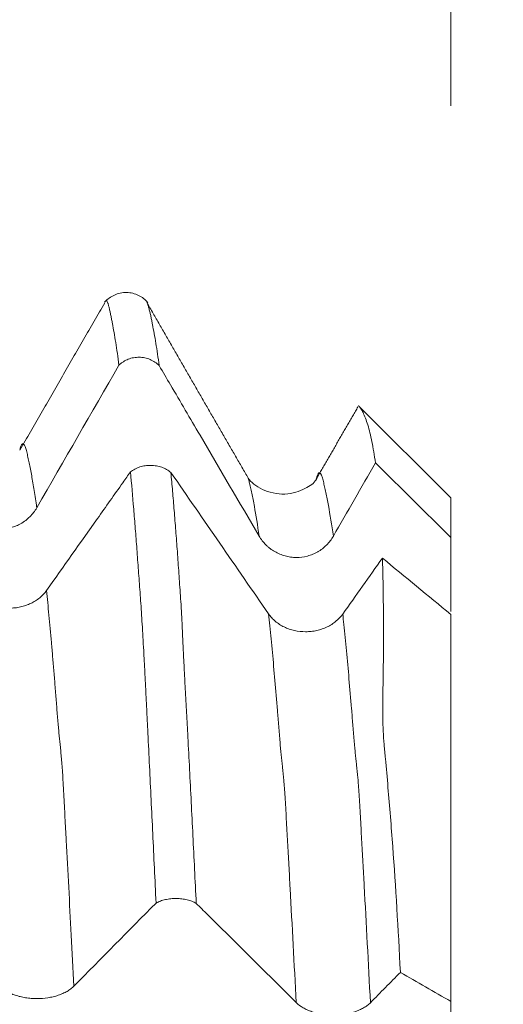
# Model space of a CAD drawing. Units: millimetres. Extents: x -47 to 114, y -82 to 33.
# Drawn here: x 89 to 94, y 5 to 15 of the extents above; entities that cross this region are included whole.
import ezdxf

# ---------------------------------------------------------------- set-up
doc = ezdxf.new("R2010")
doc.units = ezdxf.units.MM
for name, color, linetype in [('1', 4, 'Continuous'), ('2', 7, 'Continuous'), ('SK2', 7, 'Continuous')]:
    doc.layers.add(name, color=color, linetype=linetype)
doc.styles.add('iso_b_vert', font='simplex.shx')
doc.dimstyles.get("Standard").update_dxf_attribs({"dimtxt": 0.18, "dimasz": 0.18, "dimexe": 0.18, "dimexo": 0.0625, "dimgap": 0.09, "dimtad": 1, "dimzin": 0, "dimdsep": 52, "dimtxsty": 'Standard', "dimcen": 0.09, "dimadec": 0, "dimazin": 0, "dimtfac": 1, "dimtdec": 4, "dimtofl": 0, "dimtmove": 0, "dimatfit": 3, "dimfxl": 1, "dimtolj": 1, "dimtzin": 0, "dimarcsym": 0})

# ---------------------------------------------------------------- blocks, each defined once
blk = doc.blocks.new('_U0')
at = {"layer": '2', "lineweight": 13}
for p, q in [((112.5, -12.13223), (112.5, 28.944744)), ((94.5875, 12.13223), (114.5, 12.13223)), ((94.5875, -12.13223), (114.5, -12.13223))]:
    blk.add_line(p, q, dxfattribs=at)
at = {"layer": '2', "lineweight": 18}
for points in [[(112.5, 12.13223), (112.960784, 8.632232), (112.039216, 8.632229)], [(112.5, -12.13223), (112.039216, -8.632232), (112.960784, -8.632229)]]:
    blk.add_solid(points, dxfattribs=at)
at = {"layer": '2', "lineweight": 18, "insert": (111.908886, 22.26723), "char_height": 3, "attachment_point": 7, "rotation": 90, "line_spacing_factor": 1.084337, "style": 'iso_b_vert'}
blk.add_mtext('\\W0.7674;M24', dxfattribs=at)
blk = doc.blocks.new('_U1')
at = {"layer": 'SK2', "lineweight": 13}
for p, q in [((84, 1.5875), (84, 23.636964)), ((93, 13.71973), (93, 23.636964)), ((93, 21.636964), (84, 21.636964))]:
    blk.add_line(p, q, dxfattribs=at)
at = {"layer": 'SK2', "lineweight": 18}
for points in [[(84, 21.636964), (87.499998, 22.097748), (87.500002, 21.17618)], [(93, 21.636964), (89.500002, 21.17618), (89.499998, 22.097748)]]:
    blk.add_solid(points, dxfattribs=at)
at = {"layer": 'SK2', "lineweight": 18, "attachment_point": 7, "line_spacing_factor": 1.084337, "style": 'iso_b_vert'}
for s, insert, char_height in [('\\W0.5742;9', (86.642534, 29.522079), 3), ("\\W0.6474;'C'", (86.669034, 22.419598), 3.5)]:
    blk.add_mtext(s, dxfattribs=dict(at, insert=insert, char_height=char_height))

msp = doc.modelspace()

# ---------------------------------------------------------------- linework, layer by layer
at = {"layer": '1', "lineweight": 18}
for p, q in [((93, 9.75), (92.0731, 10.6769)), ((93, 9.75), (93, 9.3479)), ((93, 8.5695), (93, 4.6504))]:
    msp.add_line(p, q, dxfattribs=at)
for points, knots in [([(89.9348, 11.7274), (89.9068, 11.7592), (89.8432, 11.8084), (89.7183, 11.8409), (89.5917, 11.8124), (89.5258, 11.7646), (89.4962, 11.7333)], [0, 0, 0, 0, 0.245199, 0.499548, 0.754332, 1, 1, 1, 1]), ([(89.6411, 11.0954), (89.6356, 11.1365), (89.6301, 11.1761), (89.619, 11.2523), (89.6135, 11.2889), (89.6026, 11.359), (89.5971, 11.3925), (89.586, 11.4564), (89.5805, 11.4868), (89.5724, 11.5301), (89.5697, 11.5442), (89.5643, 11.5714), (89.5615, 11.5846), (89.5561, 11.6107), (89.5534, 11.6236), (89.5481, 11.6487), (89.5453, 11.6609), (89.5398, 11.6838), (89.5371, 11.6945), (89.533, 11.7091), (89.5304, 11.7182), (89.525, 11.7338), (89.5211, 11.742), (89.5158, 11.7492), (89.5132, 11.751), (89.507, 11.7502), (89.5034, 11.7461), (89.4999, 11.7389)], [0, 0, 0, 0, 0.115141, 0.115141, 0.230282, 0.230282, 0.345423, 0.345423, 0.460564, 0.460564, 0.518135, 0.518135, 0.575706, 0.575706, 0.633276, 0.633276, 0.690847, 0.690847, 0.748417, 0.748417, 0.777203, 0.805988, 0.863558, 0.863558, 0.921129, 0.921129, 1, 1, 1, 1]), ([(89.932, 11.7142), (89.9335, 11.7089), (89.935, 11.7032), (89.9394, 11.6869), (89.9424, 11.6756), (89.9487, 11.6516), (89.952, 11.6388), (89.9567, 11.6195), (89.9583, 11.613), (89.9612, 11.6002), (89.9626, 11.5938), (89.9668, 11.5744), (89.9694, 11.5614), (89.9749, 11.5344), (89.9776, 11.5204), (89.986, 11.4774), (89.9916, 11.4471), (90.0029, 11.3835), (90.0086, 11.3502), (90.0257, 11.2459), (90.0369, 11.1709), (90.0481, 11.0902)], [0, 0, 0, 0, 0.044996, 0.044996, 0.118458, 0.118458, 0.191919, 0.191919, 0.22865, 0.22865, 0.265381, 0.265381, 0.338843, 0.338843, 0.412305, 0.412305, 0.559229, 0.559229, 0.706153, 0.706153, 1, 1, 1, 1]), ([(90.0481, 11.0902), (90.0415, 11.0967), (90.0344, 11.103), (90.0199, 11.1148), (90.0123, 11.1204), (89.9891, 11.1358), (89.9726, 11.1447), (89.9466, 11.1556), (89.9377, 11.1588), (89.9197, 11.1644), (89.9016, 11.1691), (89.8832, 11.172), (89.8645, 11.1741), (89.8551, 11.1747), (89.8267, 11.1751), (89.808, 11.1735), (89.7804, 11.1686), (89.7713, 11.1665), (89.7531, 11.1614), (89.7441, 11.1584), (89.7179, 11.1482), (89.7012, 11.1398), (89.6775, 11.1248), (89.6698, 11.1194), (89.6549, 11.1078), (89.6479, 11.1018), (89.6411, 11.0954)], [0, 0, 0, 0, 0.0625, 0.0625, 0.125, 0.125, 0.25, 0.25, 0.3125, 0.3125, 0.375, 0.4375, 0.4375, 0.5, 0.5, 0.625, 0.625, 0.6875, 0.6875, 0.75, 0.75, 0.875, 0.875, 0.9375, 0.9375, 1, 1, 1, 1]), ([(90.0481, 11.0902), (90.0861, 11.0252), (90.1242, 10.9603), (90.2619, 10.7251), (90.3616, 10.5549), (90.6608, 10.0443), (90.8602, 9.7039), (91.0596, 9.3634)], [0, 0, 0, 0, 0.112834, 0.112834, 0.408556, 0.408556, 1, 1, 1, 1]), ([(92.2367, 10.1041), (92.2258, 10.1834), (92.2139, 10.2551), (92.1881, 10.3833), (92.1742, 10.4398), (92.1517, 10.5134), (92.144, 10.5361), (92.1279, 10.5778), (92.1196, 10.5967), (92.1025, 10.6308), (92.0936, 10.6461), (92.081, 10.665), (92.077, 10.6706), (92.0702, 10.6793), (92.0674, 10.6826), (92.0652, 10.6848)], [0, 0, 0, 0, 0.251169, 0.251169, 0.502339, 0.502339, 0.627923, 0.627923, 0.753508, 0.753508, 0.879093, 0.879093, 0.941885, 0.941885, 1, 1, 1, 1]), ([(89.7578, 10.0138), (89.7646, 10.0191), (89.7719, 10.0243), (89.7868, 10.0338), (89.7946, 10.0383), (89.8184, 10.0507), (89.8352, 10.0577), (89.8707, 10.0691), (89.8889, 10.0733), (89.9167, 10.0774), (89.926, 10.0784), (89.9449, 10.0797), (89.9545, 10.0799), (89.9829, 10.0795), (90.0016, 10.0777), (90.0385, 10.0712), (90.0568, 10.0664), (90.0915, 10.0541), (90.1079, 10.0466), (90.1313, 10.0333), (90.1389, 10.0285), (90.1534, 10.0185), (90.1602, 10.0132), (90.1668, 10.0077)], [0, 0, 0, 0, 0.0625, 0.0625, 0.125, 0.125, 0.25, 0.25, 0.375, 0.375, 0.4375, 0.4375, 0.5, 0.5, 0.625, 0.625, 0.75, 0.75, 0.875, 0.875, 0.9375, 0.9375, 1, 1, 1, 1]), ([(89.7578, 10.0138), (89.732, 9.9774), (89.7062, 9.9409), (89.5946, 9.7832), (89.5088, 9.6618), (89.2512, 9.2979), (89.0795, 9.0553), (88.9077, 8.8127)], [0, 0, 0, 0, 0.090999, 0.090999, 0.394, 0.394, 1, 1, 1, 1]), ([(90.0163, 5.6473), (90.0107, 5.7659), (90.0052, 5.8838), (89.9941, 6.1181), (89.9886, 6.2344), (89.9775, 6.4654), (89.972, 6.58), (89.9611, 6.8076), (89.9556, 6.9206), (89.9447, 7.1449), (89.9392, 7.2561), (89.9311, 7.4216), (89.9284, 7.4766), (89.9229, 7.5864), (89.9202, 7.6412), (89.9147, 7.7504), (89.912, 7.8047), (89.908, 7.8852), (89.9067, 7.9119), (89.904, 7.9647), (89.9026, 7.9908), (89.8986, 8.068), (89.896, 8.1181), (89.8908, 8.2153), (89.8881, 8.2625), (89.8829, 8.3536), (89.8802, 8.3975), (89.875, 8.4825), (89.8724, 8.5237), (89.8674, 8.604), (89.8648, 8.643), (89.8594, 8.7198), (89.8567, 8.7576), (89.8513, 8.8326), (89.8488, 8.8697), (89.8436, 8.9435), (89.8409, 8.98), (89.833, 9.0888), (89.8276, 9.1603), (89.8169, 9.301), (89.8116, 9.3702), (89.8008, 9.506), (89.7955, 9.5726), (89.7794, 9.7685), (89.7686, 9.8938), (89.7578, 10.0138)], [0, 0, 0, 0, 0.0625, 0.0625, 0.125, 0.125, 0.1875, 0.1875, 0.25, 0.25, 0.3125, 0.3125, 0.34375, 0.34375, 0.375, 0.375, 0.40625, 0.40625, 0.421875, 0.421875, 0.4375, 0.4375, 0.46875, 0.46875, 0.5, 0.5, 0.53125, 0.53125, 0.5625, 0.5625, 0.59375, 0.59375, 0.625, 0.625, 0.65625, 0.65625, 0.6875, 0.6875, 0.75, 0.75, 0.8125, 0.8125, 0.875, 0.875, 1, 1, 1, 1]), ([(90.1668, 10.0077), (90.1723, 9.9462), (90.1778, 9.8834), (90.1887, 9.7551), (90.1996, 9.6241), (90.2104, 9.4878), (90.2212, 9.3489), (90.2266, 9.278), (90.2347, 9.1698), (90.2374, 9.1334), (90.2425, 9.0602), (90.245, 9.0234), (90.2499, 8.9491), (90.2523, 8.9117), (90.2575, 8.8359), (90.2603, 8.7975), (90.2658, 8.7198), (90.2684, 8.6807), (90.272, 8.6209), (90.2732, 8.6008), (90.2754, 8.5602), (90.2765, 8.5396), (90.2786, 8.4982), (90.2796, 8.4772), (90.2814, 8.4348), (90.2823, 8.4134), (90.2841, 8.3698), (90.285, 8.3477), (90.2871, 8.3026), (90.2882, 8.2798), (90.2917, 8.2101), (90.2942, 8.1624), (90.2979, 8.0892), (90.2991, 8.0646), (90.3017, 8.0147), (90.303, 7.9895), (90.3069, 7.913), (90.3096, 7.8611), (90.3139, 7.7822), (90.3154, 7.7557), (90.3185, 7.7025), (90.32, 7.6758), (90.3246, 7.5956), (90.3274, 7.5422), (90.3329, 7.4351), (90.3357, 7.3814), (90.3442, 7.2196), (90.3497, 7.1109), (90.3609, 6.8913), (90.3666, 6.7804), (90.3781, 6.5569), (90.3838, 6.4445), (90.4007, 6.1052), (90.4119, 5.8762), (90.4232, 5.6443)], [0, 0, 0, 0, 0.0625, 0.0625, 0.125, 0.1875, 0.1875, 0.25, 0.25, 0.28125, 0.28125, 0.3125, 0.3125, 0.34375, 0.34375, 0.375, 0.375, 0.40625, 0.40625, 0.421875, 0.421875, 0.4375, 0.4375, 0.453125, 0.453125, 0.46875, 0.46875, 0.484375, 0.484375, 0.5, 0.5, 0.53125, 0.53125, 0.546875, 0.546875, 0.5625, 0.5625, 0.59375, 0.59375, 0.609375, 0.609375, 0.625, 0.625, 0.65625, 0.65625, 0.6875, 0.6875, 0.75, 0.75, 0.8125, 0.8125, 0.875, 0.875, 1, 1, 1, 1]), ([(91.6351, 9.9349), (91.6142, 9.8991), (91.5427, 9.8454), (91.3289, 9.7666), (91.1084, 9.8167), (90.9965, 9.8972), (90.9609, 9.931), (90.9501, 9.9487)], [0, 0, 0, 0, 0.245613, 0.480251, 0.712039, 0.842912, 1, 1, 1, 1]), ([(88.0581, 9.6505), (88.0772, 9.6178), (88.1002, 9.5883), (88.1335, 9.5551), (88.1404, 9.5487), (88.1547, 9.5362), (88.1621, 9.5302), (88.1846, 9.5129), (88.2159, 9.4921), (88.2497, 9.4753), (88.2761, 9.4643), (88.285, 9.461), (88.303, 9.4548), (88.3121, 9.452), (88.3395, 9.4446), (88.358, 9.4409), (88.3861, 9.4371), (88.3955, 9.4361), (88.4145, 9.4348), (88.4241, 9.4344), (88.4718, 9.4342), (88.5092, 9.439), (88.5551, 9.4511), (88.5643, 9.4539), (88.5824, 9.4599), (88.5913, 9.4632), (88.6175, 9.474), (88.6344, 9.4823), (88.6589, 9.4963), (88.667, 9.5013), (88.6827, 9.5118), (88.6905, 9.5173), (88.7131, 9.5346), (88.7414, 9.5595), (88.7662, 9.5876), (88.7891, 9.6175), (88.7996, 9.6333), (88.8091, 9.6497)], [0, 0, 0, 0, 0.125, 0.125, 0.15625, 0.15625, 0.1875, 0.1875, 0.25, 0.3125, 0.3125, 0.34375, 0.34375, 0.375, 0.375, 0.4375, 0.4375, 0.46875, 0.46875, 0.5, 0.5, 0.625, 0.625, 0.65625, 0.65625, 0.6875, 0.6875, 0.75, 0.75, 0.78125, 0.78125, 0.8125, 0.8125, 0.875, 0.9375, 0.9375, 1, 1, 1, 1]), ([(91.0596, 9.3634), (91.0788, 9.3308), (91.1017, 9.3012), (91.1351, 9.268), (91.142, 9.2616), (91.1563, 9.2491), (91.1636, 9.2431), (91.1862, 9.2258), (91.2175, 9.205), (91.2513, 9.1882), (91.2776, 9.1772), (91.2866, 9.1738), (91.3046, 9.1677), (91.3136, 9.1649), (91.341, 9.1575), (91.3595, 9.1537), (91.3876, 9.1499), (91.397, 9.1489), (91.416, 9.1476), (91.4256, 9.1473), (91.4733, 9.1471), (91.5108, 9.1518), (91.5567, 9.1639), (91.5659, 9.1667), (91.584, 9.1727), (91.5929, 9.1761), (91.6191, 9.1868), (91.636, 9.1951), (91.6605, 9.2092), (91.6686, 9.2141), (91.6843, 9.2246), (91.6921, 9.2302), (91.7147, 9.2475), (91.743, 9.2723), (91.7678, 9.3005), (91.7907, 9.3304), (91.8012, 9.3462), (91.8106, 9.3626)], [0, 0, 0, 0, 0.125, 0.125, 0.15625, 0.15625, 0.1875, 0.1875, 0.25, 0.3125, 0.3125, 0.34375, 0.34375, 0.375, 0.375, 0.4375, 0.4375, 0.46875, 0.46875, 0.5, 0.5, 0.625, 0.625, 0.65625, 0.65625, 0.6875, 0.6875, 0.75, 0.75, 0.78125, 0.78125, 0.8125, 0.8125, 0.875, 0.9375, 0.9375, 1, 1, 1, 1]), ([(92.4889, 4.9453), (92.4673, 5.3866), (92.4415, 5.8111), (92.4041, 6.3211), (92.3963, 6.422), (92.3804, 6.6219), (92.3722, 6.7207), (92.3551, 6.9165), (92.346, 7.0135), (92.3327, 7.157), (92.3282, 7.2046), (92.3208, 7.2983), (92.3178, 7.3442), (92.3131, 7.434), (92.3116, 7.4778), (92.31, 7.5635), (92.3099, 7.6053), (92.3106, 7.6875), (92.3113, 7.7279), (92.3127, 7.8079), (92.3134, 7.8474), (92.3153, 7.965), (92.3162, 8.042), (92.3174, 8.1931), (92.3178, 8.2671), (92.3183, 8.4849), (92.3175, 8.6243), (92.3148, 8.8245), (92.3137, 8.8898), (92.3108, 9.0174), (92.3091, 9.0797), (92.3072, 9.1405)], [0, 0, 0, 0, 0.25, 0.25, 0.3125, 0.3125, 0.375, 0.375, 0.4375, 0.4375, 0.46875, 0.46875, 0.5, 0.5, 0.53125, 0.53125, 0.5625, 0.5625, 0.59375, 0.59375, 0.625, 0.625, 0.6875, 0.6875, 0.75, 0.75, 0.875, 0.875, 0.9375, 0.9375, 1, 1, 1, 1]), ([(88.9077, 8.8127), (88.8885, 8.7856), (88.8655, 8.761), (88.8321, 8.7335), (88.8251, 8.7282), (88.8108, 8.7178), (88.8034, 8.7128), (88.7809, 8.6986), (88.7495, 8.6813), (88.7157, 8.6674), (88.6893, 8.6584), (88.6803, 8.6556), (88.6623, 8.6505), (88.6351, 8.6437), (88.6074, 8.639), (88.5793, 8.6359), (88.5699, 8.6351), (88.5509, 8.6341), (88.5413, 8.6338), (88.4936, 8.6337), (88.4562, 8.6378), (88.4103, 8.6479), (88.4011, 8.6502), (88.3831, 8.6553), (88.3564, 8.6636), (88.3311, 8.6739), (88.3066, 8.6856), (88.2986, 8.6898), (88.2829, 8.6985), (88.2751, 8.7031), (88.2525, 8.7175), (88.2242, 8.7382), (88.1995, 8.7617), (88.1767, 8.7865), (88.1662, 8.7997), (88.1568, 8.8133)], [0, 0, 0, 0, 0.125, 0.125, 0.15625, 0.15625, 0.1875, 0.1875, 0.25, 0.3125, 0.3125, 0.34375, 0.34375, 0.375, 0.4375, 0.4375, 0.46875, 0.46875, 0.5, 0.5, 0.625, 0.625, 0.65625, 0.65625, 0.6875, 0.75, 0.75, 0.78125, 0.78125, 0.8125, 0.8125, 0.875, 0.9375, 0.9375, 1, 1, 1, 1]), ([(91.9062, 8.5741), (91.8869, 8.547), (91.8639, 8.5225), (91.8305, 8.495), (91.8236, 8.4896), (91.8092, 8.4793), (91.8019, 8.4743), (91.7793, 8.46), (91.7479, 8.4427), (91.7141, 8.4289), (91.6877, 8.4198), (91.6788, 8.417), (91.6608, 8.4119), (91.6336, 8.4051), (91.6058, 8.4004), (91.5777, 8.3973), (91.5683, 8.3965), (91.5493, 8.3955), (91.5397, 8.3952), (91.492, 8.3951), (91.4546, 8.3992), (91.4087, 8.4093), (91.3995, 8.4116), (91.3815, 8.4167), (91.3548, 8.425), (91.3295, 8.4353), (91.305, 8.4471), (91.297, 8.4512), (91.2812, 8.4599), (91.2735, 8.4645), (91.2509, 8.479), (91.2226, 8.4996), (91.1979, 8.5231), (91.1751, 8.548), (91.1646, 8.5611), (91.1552, 8.5748)], [0, 0, 0, 0, 0.125, 0.125, 0.15625, 0.15625, 0.1875, 0.1875, 0.25, 0.3125, 0.3125, 0.34375, 0.34375, 0.375, 0.4375, 0.4375, 0.46875, 0.46875, 0.5, 0.5, 0.625, 0.625, 0.65625, 0.65625, 0.6875, 0.75, 0.75, 0.78125, 0.78125, 0.8125, 0.8125, 0.875, 0.9375, 0.9375, 1, 1, 1, 1]), ([(90.4232, 5.6443), (90.4165, 5.6481), (90.4095, 5.6517), (90.3949, 5.6586), (90.3874, 5.6619), (90.3641, 5.6709), (90.3477, 5.676), (90.3217, 5.6823), (90.3127, 5.6842), (90.2948, 5.6875), (90.2767, 5.6902), (90.2582, 5.6919), (90.2396, 5.6931), (90.2302, 5.6935), (90.2018, 5.6937), (90.1831, 5.6928), (90.1555, 5.6899), (90.1464, 5.6887), (90.1282, 5.6857), (90.1192, 5.6839), (90.093, 5.678), (90.0764, 5.6731), (90.0527, 5.6644), (90.045, 5.6612), (90.0301, 5.6545), (90.023, 5.651), (90.0163, 5.6473)], [0, 0, 0, 0, 0.0625, 0.0625, 0.125, 0.125, 0.25, 0.25, 0.3125, 0.3125, 0.375, 0.4375, 0.4375, 0.5, 0.5, 0.625, 0.625, 0.6875, 0.6875, 0.75, 0.75, 0.875, 0.875, 0.9375, 0.9375, 1, 1, 1, 1]), ([(90.4232, 5.6443), (90.4612, 5.6064), (90.4993, 5.5686), (90.6371, 5.4316), (90.7368, 5.3324), (91.036, 5.035), (91.2354, 4.8368), (91.4348, 4.6385)], [0, 0, 0, 0, 0.112907, 0.112907, 0.408604, 0.408604, 1, 1, 1, 1]), ([(88.4333, 4.8056), (88.4525, 4.7865), (88.4754, 4.7693), (88.5088, 4.75), (88.5157, 4.7463), (88.53, 4.739), (88.5373, 4.7355), (88.5599, 4.7254), (88.5912, 4.7133), (88.625, 4.7035), (88.6513, 4.6971), (88.6603, 4.6952), (88.6783, 4.6916), (88.7055, 4.6867), (88.7332, 4.6835), (88.7613, 4.6812), (88.7707, 4.6807), (88.7897, 4.6799), (88.7993, 4.6797), (88.847, 4.6796), (88.8845, 4.6824), (88.9304, 4.6894), (88.9396, 4.691), (88.9576, 4.6945), (88.9843, 4.7003), (89.0097, 4.7076), (89.0342, 4.7158), (89.0422, 4.7187), (89.058, 4.7248), (89.0657, 4.728), (89.0884, 4.7381), (89.1167, 4.7525), (89.1414, 4.769), (89.1643, 4.7863), (89.1749, 4.7956), (89.1843, 4.8051)], [0, 0, 0, 0, 0.125, 0.125, 0.15625, 0.15625, 0.1875, 0.1875, 0.25, 0.3125, 0.3125, 0.34375, 0.34375, 0.375, 0.4375, 0.4375, 0.46875, 0.46875, 0.5, 0.5, 0.625, 0.625, 0.65625, 0.65625, 0.6875, 0.75, 0.75, 0.78125, 0.78125, 0.8125, 0.8125, 0.875, 0.9375, 0.9375, 1, 1, 1, 1]), ([(91.4348, 4.6385), (91.454, 4.6195), (91.4769, 4.6022), (91.5103, 4.5829), (91.5172, 4.5792), (91.5315, 4.5719), (91.5389, 4.5684), (91.5614, 4.5583), (91.5927, 4.5462), (91.6265, 4.5364), (91.6528, 4.53), (91.6618, 4.528), (91.6798, 4.5245), (91.707, 4.5196), (91.7347, 4.5163), (91.7628, 4.5141), (91.7723, 4.5136), (91.7912, 4.5128), (91.8008, 4.5126), (91.8486, 4.5125), (91.886, 4.5152), (91.9319, 4.5223), (91.9411, 4.5239), (91.9592, 4.5274), (91.9859, 4.5332), (92.0113, 4.5405), (92.0358, 4.5486), (92.0438, 4.5515), (92.0595, 4.5576), (92.0673, 4.5609), (92.0899, 4.571), (92.1183, 4.5854), (92.143, 4.6018), (92.1659, 4.6192), (92.1764, 4.6285), (92.1858, 4.638)], [0, 0, 0, 0, 0.125, 0.125, 0.15625, 0.15625, 0.1875, 0.1875, 0.25, 0.3125, 0.3125, 0.34375, 0.34375, 0.375, 0.4375, 0.4375, 0.46875, 0.46875, 0.5, 0.5, 0.625, 0.625, 0.65625, 0.65625, 0.6875, 0.75, 0.75, 0.78125, 0.78125, 0.8125, 0.8125, 0.875, 0.9375, 0.9375, 1, 1, 1, 1])]:
    msp.add_open_spline(points, degree=3, knots=knots, dxfattribs=at)
for points, degree in [([(89.4969, 11.7263), (89.0678, 10.9809), (88.6366, 10.2335)], 2), ([(90.9501, 9.9489), (90.4353, 10.8387), (89.9228, 11.7302)], 2), ([(88.8091, 9.6497), (89.0861, 10.1318), (89.3635, 10.6137), (89.6411, 11.0954)], 3), ([(92.0599, 10.6734), (91.8474, 10.3046), (91.6353, 9.9356)], 2), ([(91.8106, 9.3626), (91.9526, 9.6098), (92.0946, 9.857), (92.2367, 10.1041)], 3), ([(92.2367, 10.1041), (92.4912, 9.8521), (92.7456, 9.6), (93, 9.3479)], 3), ([(91.1552, 8.5748), (90.8263, 9.0527), (90.4968, 9.5303), (90.1668, 10.0077)], 3), ([(93, 8.6), (93, 8.8493), (93, 9.0986), (93, 9.3479)], 3), ([(92.3072, 9.1405), (92.1735, 8.9517), (92.0399, 8.7629), (91.9062, 8.5741)], 3), ([(93, 8.5695), (92.7691, 8.7599), (92.5382, 8.9502), (92.3072, 9.1405)], 3), ([(89.1843, 4.8051), (89.4613, 5.0859), (89.7386, 5.3667), (90.0163, 5.6473)], 3), ([(92.1858, 4.638), (92.2868, 4.7405), (92.3878, 4.8429), (92.4889, 4.9453)], 3), ([(92.4889, 4.9453), (92.6593, 4.847), (92.8297, 4.7487), (93, 4.6504)], 3), ([(93, 3.9423), (93, 4.1783), (93, 4.4144), (93, 4.6504)], 3)]:
    msp.add_open_spline(points, degree=degree, dxfattribs=at)
at = {"layer": '1', "lineweight": 13}
for points, knots in [([(88.6369, 10.2345), (88.6387, 10.2419), (88.6427, 10.257), (88.6487, 10.2742), (88.6549, 10.2869), (88.6611, 10.2951), (88.6673, 10.2986), (88.6735, 10.2978), (88.6818, 10.2914), (88.6921, 10.2724), (88.7024, 10.2386), (88.7107, 10.2043), (88.719, 10.1668), (88.7294, 10.119), (88.7419, 10.0595), (88.7587, 9.9703), (88.7797, 9.847), (88.7979, 9.7276), (88.8077, 9.6592), (88.8091, 9.6497)], [0, 0, 0, 0, 0.032736, 0.069055, 0.105374, 0.141693, 0.178011, 0.21433, 0.250649, 0.323286, 0.395924, 0.432243, 0.468561, 0.541199, 0.613836, 0.686474, 0.831749, 0.977024, 1, 1, 1, 1]), ([(91.6354, 9.9363), (91.6368, 9.9416), (91.6403, 9.9548), (91.648, 9.9811), (91.6586, 10.0017), (91.6692, 10.0062), (91.6777, 10.0014), (91.683, 9.9952), (91.6872, 9.9876), (91.6915, 9.9782), (91.6989, 9.957), (91.7095, 9.9177), (91.7223, 9.8634), (91.7394, 9.785), (91.7688, 9.6348), (91.794, 9.4778), (91.8106, 9.3626)], [0, 0, 0, 0, 0.023295, 0.059916, 0.133158, 0.206399, 0.24302, 0.279641, 0.297951, 0.316262, 0.352882, 0.426124, 0.499366, 0.572607, 0.71909, 1, 1, 1, 1]), ([(90.9499, 9.9496), (90.9533, 9.9379), (90.9609, 9.9087), (90.9729, 9.8574), (90.9899, 9.7782), (91.0188, 9.6293), (91.0435, 9.475), (91.0596, 9.3634)], [0, 0, 0, 0, 0.094087, 0.211526, 0.328965, 0.563844, 1, 1, 1, 1]), ([(88.9077, 8.8127), (88.9158, 8.7322), (88.9324, 8.5624), (88.9532, 8.3345), (88.97, 8.1414), (88.9825, 7.992), (88.9951, 7.8379), (89.0055, 7.7037), (89.0138, 7.598), (89.02, 7.5215), (89.0262, 7.4479), (89.0325, 7.3787), (89.0387, 7.3179), (89.0449, 7.2615), (89.0512, 7.1977), (89.0574, 7.1286), (89.0636, 7.0569), (89.0698, 6.971), (89.076, 6.8697), (89.0823, 6.7533), (89.0885, 6.6316), (89.0948, 6.5151), (89.101, 6.398), (89.1136, 6.1682), (89.1325, 5.8068), (89.1581, 5.3162), (89.1754, 4.9791), (89.1843, 4.8051)], [0, 0, 0, 0, 0.087298, 0.17817, 0.223606, 0.269042, 0.314478, 0.359914, 0.382632, 0.40535, 0.428068, 0.450786, 0.473504, 0.496222, 0.51894, 0.541658, 0.564376, 0.587094, 0.609812, 0.63253, 0.655248, 0.677966, 0.700684, 0.723402, 0.814275, 0.905147, 1, 1, 1, 1]), ([(91.1552, 8.5748), (91.1593, 8.535), (91.1808, 8.325), (91.2109, 8.0038), (91.241, 7.6506), (91.2559, 7.4666), (91.2645, 7.3574), (91.2708, 7.2783), (91.2772, 7.2015), (91.2836, 7.1425), (91.29, 7.0811), (91.2985, 7.002), (91.3071, 6.9135), (91.3155, 6.8182), (91.3219, 6.7236), (91.3283, 6.6161), (91.3347, 6.4985), (91.3411, 6.3783), (91.3497, 6.2276), (91.3604, 6.0319), (91.3894, 5.5001), (91.4142, 5.0328), (91.4348, 4.6385)], [0, 0, 0, 0, 0.044148, 0.228561, 0.320767, 0.36687, 0.389921, 0.412973, 0.436024, 0.459076, 0.482127, 0.505179, 0.551282, 0.574334, 0.597385, 0.620437, 0.643488, 0.66654, 0.689591, 0.735694, 0.781797, 1, 1, 1, 1]), ([(91.9062, 8.5741), (91.9098, 8.5393), (91.9308, 8.3349), (91.9604, 8.0205), (91.9904, 7.6683), (92.0054, 7.4849), (92.0139, 7.376), (92.0203, 7.2971), (92.0267, 7.2212), (92.033, 7.1629), (92.0394, 7.1028), (92.048, 7.0253), (92.0565, 6.9384), (92.065, 6.8439), (92.0714, 6.75), (92.0778, 6.6428), (92.0841, 6.5255), (92.0906, 6.4057), (92.0991, 6.2549), (92.1098, 6.0597), (92.1393, 5.5193), (92.1647, 5.0424), (92.1858, 4.638)], [0, 0, 0, 0, 0.038579, 0.222983, 0.315184, 0.361285, 0.384336, 0.407386, 0.430437, 0.453487, 0.476537, 0.499588, 0.545689, 0.568739, 0.59179, 0.61484, 0.63789, 0.660941, 0.683991, 0.730092, 0.776193, 1, 1, 1, 1])]:
    msp.add_open_spline(points, degree=3, knots=knots, dxfattribs=at)

# ---------------------------------------------------------------- dimensions: what is measured, and where the dimension line sits
at = {"layer": '2', "lineweight": 18}
dim = msp.add_linear_dim(base=(112.5, -12.1322), p1=(93, 12.1322), p2=(93, -12.1322), angle=90, dimstyle='Standard', override={"dimtxt": 3, "dimasz": 3.5, "dimexe": 2, "dimexo": 1.5875, "dimgap": 1.5, "dimtad": 1, "dimtih": 0, "dimtoh": 0, "dimdec": 3, "dimlfac": 1, "dimzin": 8, "dimdsep": 46, "dimlunit": 2, "dimpost": '', "dimtxsty": 'iso_b_vert', "dimsah": 1, "dimse1": 0, "dimse2": 0, "dimsd1": 0, "dimsd2": 0, "dimclrd": 2, "dimclre": 2, "dimclrt": 2, "dimtol": 0, "dimtm": -0.1, "dimtfac": 1.166667, "dimtdec": 3, "dimtofl": 1, "dimtmove": 0, "dimtzin": 8, "dimlwd": 13, "dimlwe": 13}, dxfattribs=at)
dim.commit()
dim.dimension.update_dxf_attribs({"geometry": '_U0', "text_midpoint": (112.5, 27.6322)})
at = {"layer": 'SK2', "lineweight": 18}
dim = msp.add_linear_dim(base=(84, 21.637), p1=(93, 12.1322), p2=(84, 0), dimstyle='Standard', override={"dimtxt": 3, "dimasz": 3.5, "dimexe": 2, "dimexo": 1.5875, "dimgap": 1.5, "dimtad": 1, "dimtih": 1, "dimtoh": 0, "dimdec": 3, "dimlfac": 1, "dimzin": 8, "dimdsep": 46, "dimlunit": 2, "dimpost": '<>', "dimtxsty": 'iso_b_vert', "dimsah": 1, "dimse1": 0, "dimse2": 0, "dimsd1": 0, "dimsd2": 0, "dimclrd": 2, "dimclre": 2, "dimclrt": 2, "dimtol": 0, "dimtm": -0.1, "dimtfac": 1.166667, "dimtdec": 3, "dimtofl": 1, "dimtmove": 0, "dimtzin": 8, "dimlwd": 13, "dimlwe": 13}, dxfattribs=at)
dim.commit()
dim.dimension.update_dxf_attribs({"geometry": '_U1', "text_midpoint": (88.5, 21.637)})

doc.saveas('drawing.dxf')
